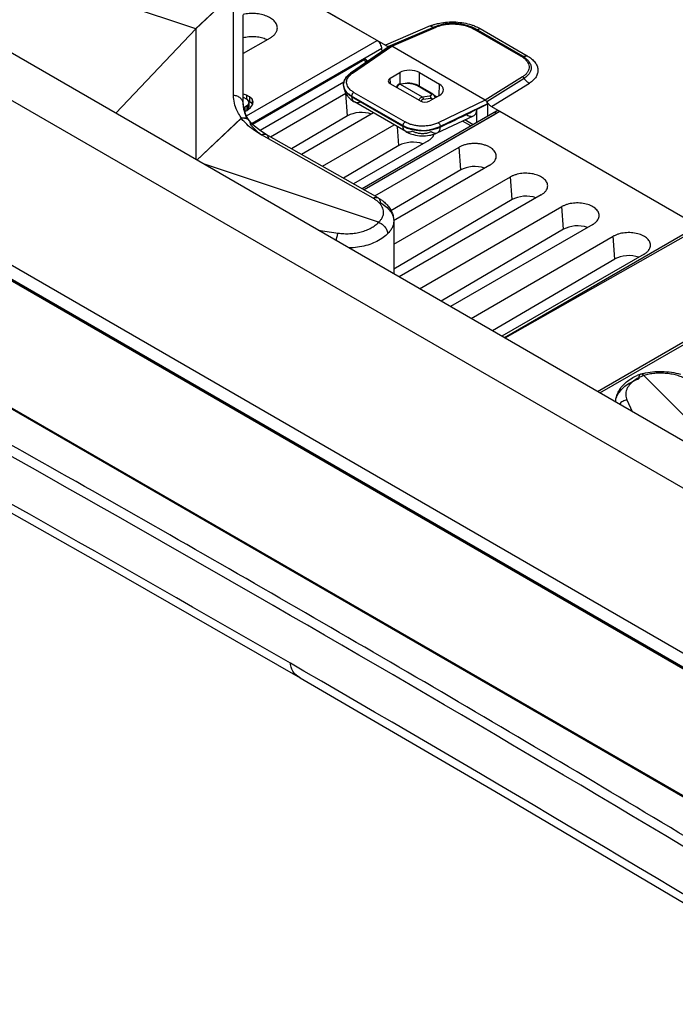
# Model space of a CAD drawing. Units: inches. Extents: x 0 to 34, y 0 to 22.
# Drawn here: x 28.5 to 30.4, y 17.4 to 20.2 of the extents above; entities that cross this region are included whole.
import ezdxf

# ---------------------------------------------------------------- set-up
doc = ezdxf.new("R2010")
doc.units = ezdxf.units.IN
doc.header["$LTSCALE"] = 1.87
doc.header["$MEASUREMENT"] = 0
doc.layers.get('0').update_dxf_attribs({"linetype": 'CONTINUOUS'})

msp = doc.modelspace()

# ---------------------------------------------------------------- linework, layer by layer
at = {"linetype": 'Continuous'}
for p, q in [((32.0146, 18.1102), (27.2487, 20.8617)), ((27.1377, 20.7895), (31.8612, 18.0624)), ((28.5468, 20.7583), (29.5673, 20.1691)), ((31.6547, 17.7048), (26.9312, 20.4318)), ((29.5432, 20.1828), (29.2661, 20.3428)), ((29.0194, 20.2165), (29.1178, 20.3092)), ((29.1185, 20.3098), (29.0195, 20.2163)), ((29.0195, 20.2164), (28.8082, 20.2869)), ((29.1288, 20.0241), (29.1288, 20.2811)), ((29.1567, 19.9983), (29.1567, 20.2567)), ((27.2133, 20.2249), (31.3712, 17.8243)), ((27.214, 20.2294), (31.3719, 17.8288)), ((27.215, 20.2271), (31.373, 17.8265)), ((28.7888, 19.9726), (29.0195, 20.2164)), ((29.0195, 20.2163), (29.0195, 19.8394)), ((29.6971, 20.2248), (29.5673, 20.1691)), ((29.7103, 20.2225), (29.5813, 20.1671)), ((29.5858, 20.1666), (29.7142, 20.2217)), ((29.71, 20.2223), (29.7136, 20.2235)), ((29.7103, 20.2225), (29.71, 20.2223)), ((29.7344, 20.2296), (29.7103, 20.2225)), ((29.7631, 20.2321), (29.7344, 20.2296)), ((29.7545, 20.2313), (29.7742, 20.2309)), ((29.792, 20.229), (29.7631, 20.2321)), ((29.8179, 20.221), (29.792, 20.229)), ((29.8274, 20.2161), (29.8179, 20.221)), ((29.9589, 20.1375), (29.8232, 20.2159)), ((29.8242, 20.2178), (29.827, 20.2164)), ((29.9631, 20.1378), (29.827, 20.2164)), ((29.8413, 20.217), (29.977, 20.1387)), ((29.2342, 20.1897), (29.1567, 20.145)), ((29.1663, 19.9652), (29.5432, 20.1828)), ((29.2206, 20.1878), (29.2264, 20.1852)), ((29.5573, 20.1592), (29.1823, 19.9427)), ((29.5811, 20.167), (29.467, 20.0885)), ((29.4681, 20.0868), (29.5794, 20.1634)), ((29.4721, 20.0884), (29.5858, 20.1666)), ((29.5577, 20.1509), (29.5573, 20.1592)), ((29.5797, 20.165), (29.5794, 20.1632)), ((29.5815, 20.1672), (29.5811, 20.167)), ((29.5812, 20.1671), (29.5815, 20.1672)), ((29.5816, 20.1673), (29.5815, 20.1672)), ((29.8558, 20.0108), (29.5858, 20.1666)), ((29.1833, 19.9415), (29.5079, 20.1289)), ((29.5124, 20.1261), (29.5079, 20.1289)), ((29.5816, 20.0744), (29.609, 20.0903)), ((29.5821, 20.0581), (29.5816, 20.0744)), ((29.609, 20.0903), (29.609, 20.0572)), ((29.6656, 20.0506), (29.6656, 20.0903)), ((29.6656, 20.0903), (29.7234, 20.0569)), ((29.9636, 20.0777), (29.8558, 20.0108)), ((29.8601, 20.0064), (29.9681, 20.0736)), ((29.4478, 20.0624), (29.2058, 19.9227)), ((29.4465, 20.0525), (29.4466, 20.0571)), ((29.4465, 20.0529), (29.4465, 20.0525)), ((29.4465, 20.0524), (29.4467, 20.0512)), ((29.4466, 20.0571), (29.4466, 20.0568)), ((29.4467, 20.0512), (29.4468, 20.0501)), ((29.6677, 20.0084), (29.5816, 20.0581)), ((29.6083, 20.0572), (29.6306, 20.0598)), ((29.6083, 20.0572), (29.6102, 20.0568)), ((29.6325, 20.0594), (29.6102, 20.0568)), ((29.6102, 20.0568), (29.6739, 20.02)), ((29.6325, 20.0594), (29.6306, 20.0598)), ((29.6376, 20.0598), (29.6306, 20.0598)), ((29.6448, 20.0586), (29.6376, 20.0598)), ((29.6514, 20.057), (29.6448, 20.0586)), ((29.6562, 20.0555), (29.6514, 20.057)), ((29.6977, 20.0302), (29.6553, 20.0547)), ((29.6562, 20.0555), (29.66, 20.0538)), ((29.7024, 20.0293), (29.66, 20.0538)), ((29.7224, 20.0243), (29.7234, 20.0569)), ((29.8743, 19.9919), (29.9832, 20.0596)), ((29.1567, 20.0195), (29.1675, 20.0133)), ((29.1659, 20.0251), (29.1575, 20.0283)), ((29.1659, 20.0251), (29.1659, 20.0142)), ((29.1751, 20.0198), (29.1659, 20.0251)), ((29.1675, 20.0133), (29.1712, 20.009)), ((29.1751, 20.0198), (29.1751, 20.0075)), ((29.1824, 20.0134), (29.1751, 20.0198)), ((29.1824, 20.0134), (29.1824, 20.0011)), ((29.186, 20.0048), (29.1824, 20.0134)), ((29.2354, 19.9047), (29.4534, 20.0305)), ((29.4582, 19.9651), (29.4534, 20.0305)), ((29.4699, 20.0213), (29.4699, 20.0225)), ((29.6182, 19.9369), (29.4699, 20.0225)), ((29.4699, 20.0213), (29.6182, 19.9357)), ((29.4763, 20.0331), (29.6245, 19.9475)), ((29.6739, 20.02), (29.6961, 20.0227)), ((29.6761, 20.0134), (29.6983, 20.0161)), ((29.7234, 20.0242), (29.696, 20.0084)), ((29.6977, 20.0302), (29.7024, 20.0293)), ((29.704, 20.0132), (29.7025, 20.0148)), ((29.7027, 20.0148), (29.7041, 20.0133)), ((29.7157, 20.0198), (29.7088, 20.0238)), ((29.7095, 20.0217), (29.7143, 20.019)), ((29.1567, 19.9997), (29.1567, 19.9996)), ((29.1615, 19.9907), (29.1579, 19.9896)), ((29.1672, 19.9939), (29.1615, 19.9907)), ((29.1615, 19.9907), (29.1615, 19.9784)), ((29.1669, 19.9811), (29.1783, 19.9897)), ((29.171, 19.9983), (29.1672, 19.9939)), ((29.1672, 19.9939), (29.1672, 19.9817)), ((29.1672, 19.9817), (29.171, 19.986)), ((29.1729, 20.0037), (29.171, 19.9983)), ((29.171, 19.9983), (29.171, 19.986)), ((29.171, 19.986), (29.1729, 19.9914)), ((29.1712, 20.009), (29.1729, 20.0037)), ((29.1715, 20.0096), (29.1751, 20.0075)), ((29.1729, 20.0037), (29.1729, 19.9914)), ((29.1751, 20.0075), (29.1824, 20.0011)), ((29.1783, 19.9897), (29.184, 19.9973)), ((29.1824, 20.0011), (29.184, 19.9973)), ((29.184, 19.9973), (29.186, 20.0048)), ((29.6264, 19.9197), (29.4781, 20.0054)), ((29.8558, 20.0108), (29.7203, 19.9451)), ((29.8622, 20.0001), (29.7261, 19.9342)), ((29.8622, 19.9989), (29.8315, 19.984)), ((29.8315, 19.946), (29.8315, 19.984)), ((29.8622, 20.0001), (29.8622, 19.9989)), ((29.8622, 19.9989), (29.8622, 19.9638)), ((29.8743, 19.9919), (31.335, 19.1486)), ((29.0231, 19.8373), (29.1518, 19.9586)), ((29.151, 19.9581), (29.0231, 19.8373)), ((29.1592, 19.959), (29.1562, 19.9589)), ((29.1605, 19.9773), (29.1669, 19.9811)), ((29.1743, 19.9514), (29.1666, 19.9636)), ((29.4582, 19.9651), (29.2966, 19.87)), ((29.5331, 19.9736), (29.3253, 19.8537)), ((29.8883, 19.9788), (29.5, 19.7547)), ((29.5052, 19.7517), (29.8841, 19.9705)), ((29.8983, 19.9778), (29.5059, 19.7513)), ((29.7172, 19.9162), (29.8221, 19.9651)), ((30.4703, 19.6476), (29.8983, 19.9778)), ((29.185, 19.9396), (29.1739, 19.9519)), ((29.2071, 19.9217), (29.185, 19.9396)), ((29.3853, 19.8197), (29.5925, 19.9393)), ((29.6067, 19.8793), (29.6028, 19.9334)), ((29.6182, 19.9357), (29.6182, 19.9369)), ((29.7261, 19.9329), (29.7261, 19.9342)), ((29.8146, 19.9363), (29.7904, 19.9503)), ((29.8205, 19.9397), (29.7968, 19.9533)), ((29.2235, 19.9114), (29.2071, 19.9217)), ((29.5319, 19.7274), (29.2093, 19.9103)), ((29.5462, 19.7285), (29.2235, 19.9114)), ((29.6067, 19.8793), (29.4464, 19.785)), ((29.691, 19.8934), (29.4752, 19.7687)), ((29.5365, 19.7339), (29.7801, 19.8746)), ((29.7849, 19.8091), (29.7801, 19.8746)), ((31.3712, 17.457), (27.2133, 19.8575)), ((31.3719, 17.4533), (27.214, 19.8538)), ((29.5478, 19.6578), (29.0418, 19.8265)), ((29.8692, 19.8231), (29.5911, 19.6626)), ((29.7849, 19.8091), (29.5835, 19.6906)), ((29.5916, 19.5943), (29.9286, 19.7889)), ((29.9334, 19.7234), (29.9286, 19.7889)), ((30.0177, 19.7374), (29.6069, 19.5002)), ((29.9334, 19.7234), (29.5916, 19.5223)), ((29.6663, 19.4659), (30.0771, 19.7031)), ((30.0819, 19.6376), (30.0771, 19.7031)), ((29.5916, 19.6616), (29.5916, 19.5091)), ((30.1662, 19.6517), (29.7554, 19.4145)), ((30.4703, 19.6476), (29.911, 19.3247)), ((29.3731, 19.6352), (29.4308, 19.6267)), ((30.0819, 19.6376), (29.7287, 19.4299)), ((29.8148, 19.3802), (30.2256, 19.6174)), ((30.4703, 19.64), (29.9126, 19.3237)), ((30.2304, 19.5519), (30.2256, 19.6174)), ((30.3147, 19.566), (29.9039, 19.3288)), ((30.2304, 19.5519), (29.8772, 19.3442)), ((30.1797, 19.1696), (30.739, 19.4925)), ((30.1867, 19.1655), (30.5976, 19.4027)), ((30.3047, 19.2194), (30.3044, 19.2194)), ((30.3141, 19.2154), (30.6062, 18.9233)), ((30.2652, 19.1451), (30.2806, 19.1113)), ((28.7522, 18.6686), (29.3208, 18.3429)), ((29.332, 18.3623), (29.2929, 18.3849))]:
    msp.add_line(p, q, dxfattribs=at)
for points in [[(29.1666, 19.9636), (29.1585, 19.9845), (29.1567, 19.9996)], [(27.6846, 19.2686), (28.1996, 18.9807), (28.7522, 18.6686)], [(29.3208, 18.3429), (29.8832, 18.0157), (30.4326, 17.6916)]]:
    msp.add_lwpolyline(points, dxfattribs=at)
for centre, radius, start, end in [((29.7469, 20.137), 0.0929, 112.4327, 113.2236), ((29.7594, 20.0943), 0.1376, 96.8441, 101.0229), ((29.7611, 20.0808), 0.1512, 90.5383, 96.8691), ((29.7613, 20.0727), 0.1592, 85.9255, 90.5876), ((29.7616, 20.0758), 0.1561, 80.5961, 85.9429), ((29.7633, 20.0864), 0.1455, 75.7503, 80.5678), ((29.5747, 20.1521), 0.0676, 201.2815, 207.141), ((29.9261, 20.0796), 0.0666, 52.0319, 60.4135), ((29.4801, 20.053), 0.034, 151.1329, 152.9458), ((29.5028, 20.0362), 0.0633, 124.4412, 128.7908), ((29.5028, 20.0437), 0.0542, 124.4471, 128.5905), ((29.4996, 20.0562), 0.0532, 183.5733, 186.5493), ((29.4763, 20.0545), 0.0298, 168.1848, 175.0514), ((29.4754, 20.055), 0.0289, 189.1835, 193.8255), ((29.4708, 20.0549), 0.0244, 190.7318, 194.9397), ((29.5002, 20.0563), 0.0538, 186.5643, 202.6701), ((29.4766, 20.0544), 0.0301, 163.8125, 168.1748), ((29.6158, 20.0427), 0.0153, 159.2011, 164.4269), ((29.6563, 20.0454), 0.00933, 91.498, 96.7569), ((29.5071, 20.0602), 0.0618, 218.2883, 221.6878), ((29.5084, 20.0613), 0.0635, 221.705, 226.6619), ((29.6956, 20.015), 0.0154, 60.079, 64.1414), ((29.6924, 20.0119), 0.0201, 37.1929, 59.9406), ((29.6924, 20.012), 0.02, 13.8068, 37.1323), ((28.1842, 23.3085), 3.7102, 296.0999, 296.3574), ((29.1581, 19.9351), 0.0239, 81.5315, 87.1395), ((29.1575, 19.9326), 0.0264, 81.0981, 86.1196), ((29.2675, 20.0079), 0.1122, 205.3264, 207.5095), ((29.1603, 19.9411), 0.0174, 46.8847, 55.9581), ((29.1603, 19.9411), 0.0174, 46.9164, 55.2214), ((29.2859, 20.0676), 0.1738, 225.8724, 226.7831), ((29.1606, 19.9415), 0.0169, 38.1073, 46.8798), ((29.1606, 19.9415), 0.0169, 35.9985, 46.8902), ((29.1607, 19.9416), 0.0167, 27.4815, 38.0721), ((29.6671, 20.0895), 0.167, 273.4773, 279.5181), ((29.6791, 19.9996), 0.0917, 288.4297, 289.2441), ((29.6806, 19.9955), 0.0874, 289.2215, 294.8136), ((29.8466, 19.8337), 0.0467, 50.2891, 54.6616), ((-11.254, -51.7329), 81.1169, 58.636772, 61.220849), ((-13.5482, -55.8148), 85.6793, 59.998894, 61.159532), ((30.3585, 19.0693), 0.1595, 109.8143, 113.7828), ((30.3537, 19.059), 0.1678, 104.1775, 106.982), ((30.3587, 19.0906), 0.1326, 109.6972, 112.6662), ((-15.1822, -58.63), 88.9344, 58.748899, 59.965075)]:
    msp.add_arc(centre, radius, start, end, dxfattribs=at)
for centre, major_axis, ratio, start_param, end_param in [((29.6373, 20.0739), (0.04, 0), 0.577518, 0.785555, 2.356046), ((29.5958, 20.0663), (0.02, 0), 0.577166, 2.356351, 3.926843), ((29.6951, 20.0406), (0.04, 0), 0.577166, 5.497944, 7.068435), ((29.6818, 20.0166), (0.02, 0), 0.577518, -2.356038, -0.785546), ((29.498, 19.9421), (0.0563, 0.0004), 0.582358, 1.022905, 2.352522), ((29.6465, 19.8564), (0.0563, 0.0004), 0.582358, 1.022905, 2.352522), ((29.8247, 19.7861), (0.0563, 0.0004), 0.582358, 1.022905, 2.352522), ((29.9732, 19.7004), (0.0563, 0.0004), 0.582358, 1.022905, 2.352522), ((30.1217, 19.6147), (0.0563, 0.0004), 0.582358, 1.022905, 2.352522), ((30.2702, 19.529), (0.0563, 0.0004), 0.582358, 1.022905, 2.352522)]:
    msp.add_ellipse(centre, major_axis=major_axis, ratio=ratio, start_param=start_param, end_param=end_param, dxfattribs=at)
for points, knots in [([(29.2552, 20.2166), (29.2554, 20.2183), (29.2554, 20.2218), (29.2542, 20.2271), (29.2519, 20.2322), (29.2484, 20.2371), (29.244, 20.2417), (29.2386, 20.2459), (29.2324, 20.2497), (29.2228, 20.2542), (29.2093, 20.2584), (29.1919, 20.2608), (29.174, 20.2608), (29.1622, 20.259), (29.1564, 20.2577)], [0, 0, 0, 0, 0.043466, 0.087626, 0.133734, 0.1828, 0.235462, 0.292074, 0.352674, 0.417051, 0.555404, 0.702676, 0.852958, 1, 1, 1, 1]), ([(29.2342, 20.1897), (29.2372, 20.1914), (29.2425, 20.1951), (29.249, 20.2016), (29.2535, 20.2088), (29.2549, 20.214), (29.2552, 20.2166)], [0, 0, 0, 0, 0.287069, 0.547189, 0.782095, 1, 1, 1, 1]), ([(29.6971, 20.2248), (29.6979, 20.2251), (29.7014, 20.2266), (29.7049, 20.2278), (29.7076, 20.2287)], [0, 0, 0, 0, 0.244744, 1, 1, 1, 1]), ([(29.6971, 20.2248), (29.6982, 20.224), (29.7003, 20.2228), (29.7037, 20.2217), (29.707, 20.2214), (29.7091, 20.2219), (29.71, 20.2223)], [0, 0, 0, 0, 0.288898, 0.547663, 0.781161, 1, 1, 1, 1]), ([(29.7076, 20.2287), (29.709, 20.2291), (29.7144, 20.2308), (29.7199, 20.2321), (29.7242, 20.233)], [0, 0, 0, 0, 0.244142, 1, 1, 1, 1]), ([(29.7142, 20.2217), (29.7139, 20.2219), (29.7132, 20.2223), (29.7122, 20.2227), (29.7112, 20.2227), (29.7106, 20.2226), (29.7103, 20.2225)], [0, 0, 0, 0, 0.288893, 0.547653, 0.781156, 1, 1, 1, 1]), ([(29.7114, 20.2229), (29.7148, 20.2243), (29.722, 20.2268), (29.7293, 20.2286), (29.7331, 20.2293)], [0, 0, 0, 0, 0.485607, 1, 1, 1, 1]), ([(29.7142, 20.2217), (29.715, 20.2221), (29.7183, 20.2235), (29.7218, 20.2246), (29.7244, 20.2254)], [0, 0, 0, 0, 0.242655, 1, 1, 1, 1]), ([(29.7242, 20.233), (29.7316, 20.2345), (29.7471, 20.2365), (29.7705, 20.2367), (29.7937, 20.234), (29.8087, 20.2303), (29.8159, 20.228)], [0, 0, 0, 0, 0.246699, 0.501454, 0.755464, 1, 1, 1, 1]), ([(29.7244, 20.2254), (29.7315, 20.2275), (29.7426, 20.2297), (29.7579, 20.2307), (29.7696, 20.2305), (29.7814, 20.2294), (29.7963, 20.2268), (29.8071, 20.2235), (29.8138, 20.2206)], [0, 0, 0, 0, 0.243639, 0.371858, 0.501798, 0.631516, 0.75906, 1, 1, 1, 1]), ([(29.7991, 20.2273), (29.8003, 20.227), (29.805, 20.2258), (29.8096, 20.2242), (29.8131, 20.2229)], [0, 0, 0, 0, 0.255212, 1, 1, 1, 1]), ([(29.8131, 20.2229), (29.8143, 20.2224), (29.819, 20.2205), (29.8237, 20.2183), (29.827, 20.2164)], [0, 0, 0, 0, 0.258848, 1, 1, 1, 1]), ([(29.8138, 20.2206), (29.8146, 20.2202), (29.8178, 20.2188), (29.821, 20.2172), (29.8232, 20.2159)], [0, 0, 0, 0, 0.257366, 1, 1, 1, 1]), ([(29.8159, 20.228), (29.8172, 20.2276), (29.8222, 20.2259), (29.827, 20.224), (29.8306, 20.2224)], [0, 0, 0, 0, 0.255682, 1, 1, 1, 1]), ([(29.8274, 20.2161), (29.8271, 20.2163), (29.8265, 20.2165), (29.8254, 20.2166), (29.8243, 20.2164), (29.8236, 20.2161), (29.8232, 20.2159)], [0, 0, 0, 0, 0.220636, 0.455143, 0.713405, 1, 1, 1, 1]), ([(29.8274, 20.2161), (29.8283, 20.2156), (29.8304, 20.2148), (29.8339, 20.2146), (29.8376, 20.2154), (29.84, 20.2164), (29.8413, 20.217)], [0, 0, 0, 0, 0.220641, 0.455148, 0.713403, 1, 1, 1, 1]), ([(29.8306, 20.2224), (29.8315, 20.222), (29.8351, 20.2203), (29.8387, 20.2185), (29.8413, 20.217)], [0, 0, 0, 0, 0.255934, 1, 1, 1, 1]), ([(29.1567, 20.191), (29.1619, 20.1924), (29.1728, 20.1943), (29.1893, 20.1947), (29.2055, 20.1927), (29.2158, 20.1898), (29.2206, 20.1878)], [0, 0, 0, 0, 0.250649, 0.508125, 0.761422, 1, 1, 1, 1]), ([(29.5573, 20.1592), (29.5573, 20.1603), (29.557, 20.1626), (29.5558, 20.1672), (29.5532, 20.1729), (29.5495, 20.1778), (29.546, 20.181), (29.5441, 20.1823), (29.5432, 20.1828)], [0, 0, 0, 0, 0.116053, 0.240685, 0.503189, 0.763959, 0.88655, 1, 1, 1, 1]), ([(29.5673, 20.1691), (29.5685, 20.1684), (29.5709, 20.1673), (29.5746, 20.1663), (29.5781, 20.1662), (29.5803, 20.1667), (29.5813, 20.1671)], [0, 0, 0, 0, 0.287034, 0.546679, 0.781864, 1, 1, 1, 1]), ([(29.5811, 20.167), (29.5807, 20.1667), (29.5802, 20.1661), (29.5798, 20.1654), (29.5797, 20.165)], [0, 0, 0, 0, 0.477337, 1, 1, 1, 1]), ([(29.5858, 20.1666), (29.5854, 20.1669), (29.5847, 20.1672), (29.5833, 20.1677), (29.5822, 20.1675), (29.5816, 20.1673)], [0, 0, 0, 0, 0.280356, 0.533009, 1, 1, 1, 1]), ([(29.5106, 20.1186), (29.5098, 20.1202), (29.5086, 20.1236), (29.508, 20.1272), (29.5079, 20.1289)], [0, 0, 0, 0, 0.521593, 1, 1, 1, 1]), ([(29.5168, 20.1228), (29.5165, 20.1231), (29.5151, 20.1243), (29.5136, 20.1254), (29.5124, 20.1261)], [0, 0, 0, 0, 0.252409, 1, 1, 1, 1]), ([(29.9589, 20.1375), (29.9593, 20.1377), (29.96, 20.138), (29.9611, 20.1383), (29.9622, 20.1382), (29.9628, 20.138), (29.9631, 20.1378)], [0, 0, 0, 0, 0.286587, 0.544838, 0.779355, 1, 1, 1, 1]), ([(29.977, 20.1387), (29.9757, 20.1381), (29.9733, 20.137), (29.9696, 20.1363), (29.9661, 20.1365), (29.964, 20.1373), (29.9631, 20.1378)], [0, 0, 0, 0, 0.286597, 0.544852, 0.779359, 1, 1, 1, 1]), ([(29.9631, 20.1378), (29.9667, 20.1357), (29.9732, 20.1313), (29.9812, 20.1234), (29.9858, 20.116), (29.9878, 20.11), (29.9885, 20.1056), (29.9885, 20.1011), (29.9874, 20.0952), (29.984, 20.0878), (29.9772, 20.08), (29.9713, 20.0756), (29.9681, 20.0736)], [0, 0, 0, 0, 0.151073, 0.286346, 0.40678, 0.462828, 0.517075, 0.570517, 0.624215, 0.736276, 0.860541, 1, 1, 1, 1]), ([(29.967, 20.1321), (29.9695, 20.1302), (29.974, 20.1261), (29.9792, 20.1191), (29.9822, 20.1117), (29.9829, 20.104), (29.9812, 20.0966), (29.9772, 20.0895), (29.9712, 20.0831), (29.9663, 20.0794), (29.9636, 20.0777)], [0, 0, 0, 0, 0.142483, 0.270599, 0.387189, 0.49747, 0.608232, 0.726091, 0.855857, 1, 1, 1, 1]), ([(29.977, 20.1387), (29.9814, 20.1361), (29.9894, 20.1306), (29.9992, 20.1209), (30.0048, 20.1119), (30.0073, 20.1045), (30.0082, 20.099), (30.0082, 20.0935), (30.0069, 20.0862), (30.0027, 20.0771), (29.9943, 20.0675), (29.9871, 20.0621), (29.9832, 20.0596)], [0, 0, 0, 0, 0.151047, 0.286458, 0.406873, 0.4629, 0.517147, 0.570625, 0.624407, 0.736676, 0.860964, 1, 1, 1, 1]), ([(29.4482, 20.0651), (29.4489, 20.0673), (29.4508, 20.0717), (29.4535, 20.0756), (29.455, 20.0775)], [0, 0, 0, 0, 0.492298, 1, 1, 1, 1]), ([(29.4504, 20.0694), (29.4507, 20.0699), (29.452, 20.0722), (29.4536, 20.0743), (29.4549, 20.0758)], [0, 0, 0, 0, 0.24431, 1, 1, 1, 1]), ([(29.4549, 20.0758), (29.4556, 20.0766), (29.4587, 20.08), (29.4623, 20.0828), (29.4652, 20.0848)], [0, 0, 0, 0, 0.238872, 1, 1, 1, 1]), ([(29.455, 20.0775), (29.4556, 20.0782), (29.458, 20.0811), (29.4609, 20.0838), (29.4631, 20.0856)], [0, 0, 0, 0, 0.244285, 1, 1, 1, 1]), ([(29.4559, 20.0664), (29.4562, 20.0682), (29.4573, 20.0718), (29.4601, 20.0769), (29.464, 20.0818), (29.4672, 20.0847), (29.469, 20.0861)], [0, 0, 0, 0, 0.22706, 0.46653, 0.723408, 1, 1, 1, 1]), ([(29.4652, 20.0848), (29.4653, 20.0855), (29.4655, 20.0866), (29.4662, 20.0878), (29.4667, 20.0883), (29.467, 20.0885)], [0, 0, 0, 0, 0.531154, 0.770905, 1, 1, 1, 1]), ([(29.467, 20.0885), (29.4673, 20.0887), (29.4681, 20.089), (29.4694, 20.0892), (29.4707, 20.089), (29.4716, 20.0886), (29.4721, 20.0884)], [0, 0, 0, 0, 0.221247, 0.456827, 0.716041, 1, 1, 1, 1]), ([(29.9681, 20.0736), (29.9678, 20.074), (29.9666, 20.0757), (29.9649, 20.0771), (29.9636, 20.0777)], [0, 0, 0, 0, 0.264088, 1, 1, 1, 1]), ([(29.9681, 20.0736), (29.97, 20.0706), (29.9745, 20.0652), (29.9802, 20.0611), (29.9832, 20.0596)], [0, 0, 0, 0, 0.520257, 1, 1, 1, 1]), ([(29.4466, 20.0524), (29.4464, 20.0546), (29.4466, 20.0589), (29.4475, 20.0631), (29.4482, 20.0651)], [0, 0, 0, 0, 0.50002, 1, 1, 1, 1]), ([(29.4584, 20.031), (29.4556, 20.0336), (29.4511, 20.0391), (29.448, 20.0455), (29.4472, 20.0486)], [0, 0, 0, 0, 0.53886, 1, 1, 1, 1]), ([(29.4473, 20.048), (29.4481, 20.0447), (29.451, 20.038), (29.4557, 20.0325), (29.4584, 20.0299)], [0, 0, 0, 0, 0.475345, 1, 1, 1, 1]), ([(29.4477, 20.0628), (29.4478, 20.0633), (29.4484, 20.0652), (29.4492, 20.0671), (29.4499, 20.0684)], [0, 0, 0, 0, 0.247257, 1, 1, 1, 1]), ([(29.4638, 20.0429), (29.4622, 20.0446), (29.4594, 20.0482), (29.4566, 20.0541), (29.4553, 20.0603), (29.4555, 20.0644), (29.4559, 20.0664)], [0, 0, 0, 0, 0.271944, 0.523967, 0.763491, 1, 1, 1, 1]), ([(29.4763, 20.0331), (29.4751, 20.0338), (29.4706, 20.0366), (29.4664, 20.04), (29.4638, 20.0429)], [0, 0, 0, 0, 0.265304, 1, 1, 1, 1]), ([(29.6004, 20.051), (29.6003, 20.0508), (29.5998, 20.0497), (29.5995, 20.0486), (29.5993, 20.0477)], [0, 0, 0, 0, 0.252659, 1, 1, 1, 1]), ([(29.6083, 20.0572), (29.6075, 20.0571), (29.6058, 20.0566), (29.6037, 20.0552), (29.6018, 20.0533), (29.6008, 20.0518), (29.6004, 20.051)], [0, 0, 0, 0, 0.240629, 0.487598, 0.741441, 1, 1, 1, 1]), ([(29.6014, 20.0508), (29.6011, 20.0503), (29.6007, 20.0493), (29.6005, 20.0482), (29.6005, 20.0477)], [0, 0, 0, 0, 0.527269, 1, 1, 1, 1]), ([(29.6102, 20.0568), (29.6093, 20.0567), (29.6075, 20.056), (29.6051, 20.054), (29.6029, 20.0513), (29.6019, 20.0492), (29.6014, 20.0481)], [0, 0, 0, 0, 0.20424, 0.449345, 0.721538, 1, 1, 1, 1]), ([(29.6054, 20.0543), (29.605, 20.0542), (29.6042, 20.0539), (29.6031, 20.0532), (29.6021, 20.0521), (29.6016, 20.0513), (29.6014, 20.0508)], [0, 0, 0, 0, 0.204443, 0.446669, 0.716541, 1, 1, 1, 1]), ([(29.6065, 20.0562), (29.6067, 20.0565), (29.6073, 20.0569), (29.608, 20.0572), (29.6083, 20.0572)], [0, 0, 0, 0, 0.512835, 1, 1, 1, 1]), ([(29.6325, 20.0594), (29.6334, 20.0595), (29.6354, 20.0595), (29.6375, 20.0593), (29.6386, 20.0592)], [0, 0, 0, 0, 0.459227, 1, 1, 1, 1]), ([(29.6386, 20.0592), (29.6392, 20.0591), (29.6419, 20.0587), (29.6446, 20.0581), (29.6466, 20.0575)], [0, 0, 0, 0, 0.237511, 1, 1, 1, 1]), ([(29.6466, 20.0575), (29.6473, 20.0573), (29.6503, 20.0565), (29.6531, 20.0555), (29.6553, 20.0547)], [0, 0, 0, 0, 0.256776, 1, 1, 1, 1]), ([(29.6562, 20.0555), (29.6562, 20.0555), (29.6561, 20.0555), (29.6558, 20.0555), (29.6555, 20.0554), (29.6551, 20.0552), (29.6547, 20.055), (29.6539, 20.0546), (29.6532, 20.0542), (29.6528, 20.054)], [0, 0, 0, 0, 0.032259, 0.091325, 0.17777, 0.291161, 0.430844, 0.596081, 1, 1, 1, 1]), ([(29.6553, 20.0547), (29.6554, 20.0548), (29.6557, 20.055), (29.6559, 20.0552), (29.6561, 20.0553), (29.6562, 20.0554), (29.6562, 20.0554), (29.6562, 20.0555), (29.6562, 20.0555), (29.6562, 20.0555)], [0, 0, 0, 0, 0.447551, 0.618853, 0.75562, 0.858429, 0.928491, 0.969691, 1, 1, 1, 1]), ([(29.66, 20.0538), (29.6594, 20.0542), (29.6582, 20.0547), (29.6568, 20.0548), (29.6561, 20.0548)], [0, 0, 0, 0, 0.487498, 1, 1, 1, 1]), ([(29.1391, 19.98), (29.1358, 19.987), (29.1306, 20.0015), (29.1288, 20.0167), (29.1288, 20.0241)], [0, 0, 0, 0, 0.511565, 1, 1, 1, 1]), ([(29.1567, 19.9997), (29.1567, 20.0012), (29.1564, 20.0043), (29.1548, 20.0087), (29.1522, 20.0129), (29.1487, 20.0165), (29.1445, 20.0196), (29.138, 20.0227), (29.1325, 20.0239), (29.1288, 20.0241)], [0, 0, 0, 0, 0.112734, 0.227749, 0.346081, 0.468734, 0.596147, 0.728072, 1, 1, 1, 1]), ([(29.4506, 20.0355), (29.4511, 20.0343), (29.4533, 20.0295), (29.4562, 20.025), (29.4586, 20.0219)], [0, 0, 0, 0, 0.250361, 1, 1, 1, 1]), ([(29.4699, 20.0225), (29.4688, 20.0231), (29.4648, 20.0256), (29.4609, 20.0286), (29.4584, 20.031)], [0, 0, 0, 0, 0.261493, 1, 1, 1, 1]), ([(29.4584, 20.0299), (29.4593, 20.0291), (29.4628, 20.0259), (29.4668, 20.0232), (29.4699, 20.0213)], [0, 0, 0, 0, 0.238587, 1, 1, 1, 1]), ([(29.4648, 20.0151), (29.4658, 20.0142), (29.4699, 20.0105), (29.4745, 20.0074), (29.4781, 20.0053)], [0, 0, 0, 0, 0.248649, 1, 1, 1, 1]), ([(29.4763, 20.0331), (29.4754, 20.0326), (29.4738, 20.0313), (29.4718, 20.0287), (29.4704, 20.0257), (29.47, 20.0235), (29.4699, 20.0225)], [0, 0, 0, 0, 0.235527, 0.496788, 0.759799, 1, 1, 1, 1]), ([(29.4699, 20.0213), (29.47, 20.0195), (29.4705, 20.0162), (29.4721, 20.0116), (29.4746, 20.0079), (29.4769, 20.006), (29.4781, 20.0054)], [0, 0, 0, 0, 0.285435, 0.543996, 0.778785, 1, 1, 1, 1]), ([(29.6646, 20.0101), (29.6648, 20.0105), (29.6654, 20.0124), (29.6664, 20.0142), (29.6673, 20.0154)], [0, 0, 0, 0, 0.244741, 1, 1, 1, 1]), ([(29.6673, 20.0154), (29.6675, 20.0157), (29.6684, 20.0169), (29.6696, 20.018), (29.6705, 20.0186)], [0, 0, 0, 0, 0.262166, 1, 1, 1, 1]), ([(29.6705, 20.0186), (29.671, 20.019), (29.6721, 20.0196), (29.6733, 20.02), (29.6739, 20.02)], [0, 0, 0, 0, 0.534642, 1, 1, 1, 1]), ([(29.6736, 20.0121), (29.674, 20.0125), (29.6748, 20.013), (29.6757, 20.0134), (29.6761, 20.0134)], [0, 0, 0, 0, 0.545944, 1, 1, 1, 1]), ([(29.6739, 20.02), (29.6749, 20.0194), (29.676, 20.0178), (29.6764, 20.0154), (29.6763, 20.0141), (29.6761, 20.0134)], [0, 0, 0, 0, 0.475028, 0.74039, 1, 1, 1, 1]), ([(29.6995, 20.024), (29.6991, 20.0236), (29.698, 20.023), (29.6968, 20.0227), (29.6961, 20.0227)], [0, 0, 0, 0, 0.421945, 1, 1, 1, 1]), ([(29.6977, 20.021), (29.6976, 20.0212), (29.6972, 20.0218), (29.6966, 20.0224), (29.6961, 20.0227)], [0, 0, 0, 0, 0.264486, 1, 1, 1, 1]), ([(29.6977, 20.0302), (29.6982, 20.0297), (29.6991, 20.0286), (29.7001, 20.0269), (29.7003, 20.0255), (29.7, 20.0245), (29.6997, 20.0241), (29.6995, 20.024)], [0, 0, 0, 0, 0.317709, 0.581694, 0.796469, 0.896021, 1, 1, 1, 1]), ([(29.7023, 20.0289), (29.7019, 20.0291), (29.7004, 20.0297), (29.6989, 20.0301), (29.6977, 20.0302)], [0, 0, 0, 0, 0.258689, 1, 1, 1, 1]), ([(29.6983, 20.0161), (29.6986, 20.0169), (29.6987, 20.0186), (29.6981, 20.0203), (29.6977, 20.021)], [0, 0, 0, 0, 0.500796, 1, 1, 1, 1]), ([(29.7025, 20.0148), (29.702, 20.0152), (29.7006, 20.016), (29.6991, 20.0161), (29.6983, 20.0161)], [0, 0, 0, 0, 0.487617, 1, 1, 1, 1]), ([(29.6983, 20.0161), (29.6991, 20.0161), (29.7007, 20.0159), (29.7021, 20.0152), (29.7027, 20.0148)], [0, 0, 0, 0, 0.512878, 1, 1, 1, 1]), ([(29.7067, 20.0257), (29.7065, 20.0259), (29.7054, 20.027), (29.7042, 20.0278), (29.7033, 20.0284)], [0, 0, 0, 0, 0.253166, 1, 1, 1, 1]), ([(29.7114, 20.0172), (29.7112, 20.018), (29.7103, 20.0211), (29.7085, 20.0239), (29.7067, 20.0257)], [0, 0, 0, 0, 0.246508, 1, 1, 1, 1]), ([(29.1567, 19.9996), (29.1567, 19.993), (29.1584, 19.9792), (29.1631, 19.9663), (29.1661, 19.9599)], [0, 0, 0, 0, 0.487989, 1, 1, 1, 1]), ([(29.4781, 20.0054), (29.4794, 20.0046), (29.4823, 20.0035), (29.4872, 20.0034), (29.4924, 20.0046), (29.4959, 20.0061), (29.4976, 20.0071)], [0, 0, 0, 0, 0.218125, 0.451744, 0.711394, 1, 1, 1, 1]), ([(29.6712, 20.0069), (29.6712, 20.0073), (29.6714, 20.0083), (29.672, 20.0101), (29.6729, 20.0114), (29.6736, 20.0121)], [0, 0, 0, 0, 0.229581, 0.48456, 1, 1, 1, 1]), ([(29.8222, 19.9652), (29.8236, 19.9659), (29.8264, 19.9678), (29.8294, 19.9722), (29.8311, 19.9778), (29.8315, 19.9818), (29.8315, 19.984)], [0, 0, 0, 0, 0.218081, 0.449929, 0.709196, 1, 1, 1, 1]), ([(29.8558, 20.0108), (29.8562, 20.0105), (29.857, 20.01), (29.8582, 20.009), (29.8592, 20.0078), (29.8598, 20.0068), (29.8601, 20.0064)], [0, 0, 0, 0, 0.231172, 0.478578, 0.735468, 1, 1, 1, 1]), ([(29.8622, 19.9999), (29.8621, 20.001), (29.8617, 20.0033), (29.8607, 20.0054), (29.8601, 20.0064)], [0, 0, 0, 0, 0.477322, 1, 1, 1, 1]), ([(29.8601, 20.0064), (29.862, 20.0033), (29.8662, 19.9979), (29.8715, 19.9935), (29.8743, 19.9919)], [0, 0, 0, 0, 0.525345, 1, 1, 1, 1]), ([(29.1518, 19.9586), (29.1506, 19.9604), (29.1459, 19.9672), (29.1418, 19.9744), (29.1391, 19.98)], [0, 0, 0, 0, 0.257114, 1, 1, 1, 1]), ([(29.1562, 19.9589), (29.1558, 19.9589), (29.154, 19.9588), (29.1523, 19.9585), (29.151, 19.9581)], [0, 0, 0, 0, 0.246247, 1, 1, 1, 1]), ([(29.1649, 19.9429), (29.1636, 19.9441), (29.1588, 19.949), (29.1542, 19.9541), (29.151, 19.9581)], [0, 0, 0, 0, 0.256595, 1, 1, 1, 1]), ([(29.1519, 19.9586), (29.1525, 19.9587), (29.1549, 19.959), (29.1574, 19.9591), (29.1593, 19.959)], [0, 0, 0, 0, 0.2563, 1, 1, 1, 1]), ([(29.1616, 19.9587), (29.162, 19.9587), (29.1636, 19.9584), (29.1651, 19.9579), (29.1662, 19.9575)], [0, 0, 0, 0, 0.256196, 1, 1, 1, 1]), ([(29.1662, 19.9575), (29.1658, 19.9577), (29.1643, 19.9582), (29.1628, 19.9586), (29.1616, 19.9587)], [0, 0, 0, 0, 0.245186, 1, 1, 1, 1]), ([(29.1662, 19.9575), (29.1666, 19.9574), (29.1679, 19.9568), (29.1693, 19.956), (29.1702, 19.9554)], [0, 0, 0, 0, 0.254731, 1, 1, 1, 1]), ([(29.7261, 19.9329), (29.7336, 19.9365), (29.7487, 19.9437), (29.7713, 19.9546), (29.7939, 19.9656), (29.809, 19.9729), (29.8165, 19.9766)], [0, 0, 0, 0, 0.249595, 0.499399, 0.749581, 1, 1, 1, 1]), ([(29.8031, 19.9677), (29.8048, 19.9667), (29.8081, 19.9652), (29.8131, 19.9638), (29.8179, 19.9637), (29.8209, 19.9646), (29.8222, 19.9652)], [0, 0, 0, 0, 0.287297, 0.547507, 0.782213, 1, 1, 1, 1]), ([(29.8883, 19.9788), (29.8877, 19.9785), (29.8865, 19.9775), (29.8852, 19.9756), (29.8844, 19.9732), (29.8842, 19.9714), (29.8841, 19.9705)], [0, 0, 0, 0, 0.220584, 0.455146, 0.713902, 1, 1, 1, 1]), ([(29.8983, 19.9778), (29.8974, 19.9783), (29.8956, 19.9792), (29.893, 19.9798), (29.8905, 19.9798), (29.8889, 19.9792), (29.8883, 19.9788)], [0, 0, 0, 0, 0.28923, 0.549099, 0.782359, 1, 1, 1, 1]), ([(29.2093, 19.9103), (29.2014, 19.9148), (29.1866, 19.9241), (29.173, 19.9352), (29.1669, 19.941)], [0, 0, 0, 0, 0.518146, 1, 1, 1, 1]), ([(29.1776, 19.9405), (29.1776, 19.9421), (29.1773, 19.9451), (29.1763, 19.948), (29.1756, 19.9493)], [0, 0, 0, 0, 0.509238, 1, 1, 1, 1]), ([(29.1776, 19.9405), (29.1797, 19.9378), (29.1892, 19.9268), (29.2003, 19.9172), (29.2094, 19.9107)], [0, 0, 0, 0, 0.235696, 1, 1, 1, 1]), ([(29.6263, 19.9198), (29.6251, 19.9204), (29.6229, 19.9223), (29.6204, 19.926), (29.6187, 19.9306), (29.6183, 19.9339), (29.6181, 19.9357)], [0, 0, 0, 0, 0.222661, 0.458132, 0.716016, 1, 1, 1, 1]), ([(29.6182, 19.9369), (29.6183, 19.9379), (29.6187, 19.9401), (29.6201, 19.943), (29.622, 19.9457), (29.6237, 19.947), (29.6246, 19.9475)], [0, 0, 0, 0, 0.240201, 0.503212, 0.764473, 1, 1, 1, 1]), ([(29.6337, 19.93), (29.6323, 19.9305), (29.627, 19.9324), (29.6218, 19.9348), (29.6182, 19.9369)], [0, 0, 0, 0, 0.260005, 1, 1, 1, 1]), ([(29.6182, 19.9356), (29.6194, 19.935), (29.6244, 19.9324), (29.6296, 19.9303), (29.6337, 19.929)], [0, 0, 0, 0, 0.239574, 1, 1, 1, 1]), ([(29.7203, 19.9451), (29.7168, 19.9434), (29.7093, 19.9405), (29.6974, 19.9374), (29.6847, 19.9357), (29.6716, 19.9353), (29.6587, 19.9364), (29.6463, 19.9387), (29.6348, 19.9424), (29.6278, 19.9457), (29.6245, 19.9475)], [0, 0, 0, 0, 0.11734, 0.242493, 0.372685, 0.505196, 0.636994, 0.765095, 0.886927, 1, 1, 1, 1]), ([(29.6712, 19.9228), (29.6647, 19.9234), (29.652, 19.9251), (29.6396, 19.928), (29.6337, 19.93)], [0, 0, 0, 0, 0.512854, 1, 1, 1, 1]), ([(29.6337, 19.929), (29.6366, 19.9281), (29.6488, 19.9246), (29.6615, 19.9231), (29.6712, 19.9228)], [0, 0, 0, 0, 0.23962, 1, 1, 1, 1]), ([(29.7261, 19.9342), (29.7237, 19.9331), (29.7136, 19.9289), (29.7029, 19.9263), (29.6947, 19.9249)], [0, 0, 0, 0, 0.235209, 1, 1, 1, 1]), ([(29.6947, 19.9241), (29.7003, 19.9249), (29.711, 19.9271), (29.7213, 19.9307), (29.7261, 19.9329)], [0, 0, 0, 0, 0.518514, 1, 1, 1, 1]), ([(29.7173, 19.9163), (29.7186, 19.9168), (29.721, 19.9186), (29.7237, 19.9224), (29.7254, 19.9274), (29.7259, 19.931), (29.7261, 19.9329)], [0, 0, 0, 0, 0.21266, 0.443571, 0.704982, 1, 1, 1, 1]), ([(29.7203, 19.9451), (29.7211, 19.9446), (29.7226, 19.9431), (29.7244, 19.9404), (29.7256, 19.9374), (29.726, 19.9352), (29.7261, 19.9342)], [0, 0, 0, 0, 0.230188, 0.491034, 0.75673, 1, 1, 1, 1]), ([(29.2093, 19.9103), (29.2105, 19.911), (29.213, 19.9121), (29.2168, 19.9129), (29.2204, 19.9127), (29.2226, 19.9119), (29.2235, 19.9114)], [0, 0, 0, 0, 0.286201, 0.545052, 0.779573, 1, 1, 1, 1]), ([(29.2235, 19.9114), (29.2245, 19.9108), (29.2264, 19.9093), (29.2285, 19.906), (29.2297, 19.902), (29.2299, 19.8991), (29.2299, 19.8975)], [0, 0, 0, 0, 0.218037, 0.451527, 0.711325, 1, 1, 1, 1]), ([(29.6459, 19.9214), (29.6442, 19.9205), (29.6408, 19.9189), (29.6355, 19.9177), (29.6306, 19.9179), (29.6277, 19.919), (29.6264, 19.9197)], [0, 0, 0, 0, 0.287987, 0.547393, 0.78116, 1, 1, 1, 1]), ([(29.6264, 19.9197), (29.628, 19.9187), (29.635, 19.9151), (29.6425, 19.9124), (29.6482, 19.9109)], [0, 0, 0, 0, 0.245481, 1, 1, 1, 1]), ([(29.6459, 19.9214), (29.6487, 19.9199), (29.6533, 19.9179), (29.6598, 19.9161), (29.6669, 19.9148), (29.676, 19.9143), (29.6834, 19.9149), (29.687, 19.9156)], [0, 0, 0, 0, 0.228865, 0.352096, 0.479705, 0.741336, 1, 1, 1, 1]), ([(29.6482, 19.9109), (29.6558, 19.9089), (29.6715, 19.9067), (29.6873, 19.9078), (29.6951, 19.9092)], [0, 0, 0, 0, 0.499164, 1, 1, 1, 1]), ([(29.6712, 19.9227), (29.6722, 19.9227), (29.6742, 19.9224), (29.6762, 19.9227), (29.6772, 19.9227)], [0, 0, 0, 0, 0.500029, 1, 1, 1, 1]), ([(29.6772, 19.9229), (29.6787, 19.9229), (29.6845, 19.9231), (29.6904, 19.9235), (29.6947, 19.9241)], [0, 0, 0, 0, 0.251682, 1, 1, 1, 1]), ([(29.687, 19.9156), (29.6881, 19.9158), (29.6925, 19.9168), (29.6969, 19.9182), (29.6999, 19.9196)], [0, 0, 0, 0, 0.261411, 1, 1, 1, 1]), ([(29.691, 19.8934), (29.6935, 19.8948), (29.6981, 19.8979), (29.702, 19.9017), (29.7036, 19.9038)], [0, 0, 0, 0, 0.523788, 1, 1, 1, 1]), ([(29.6951, 19.9092), (29.6962, 19.9094), (29.7006, 19.9103), (29.7049, 19.9115), (29.7081, 19.9126)], [0, 0, 0, 0, 0.252024, 1, 1, 1, 1]), ([(29.6999, 19.9196), (29.7015, 19.9185), (29.7045, 19.9167), (29.7079, 19.9156), (29.7095, 19.9154)], [0, 0, 0, 0, 0.530205, 1, 1, 1, 1]), ([(29.7036, 19.9038), (29.7048, 19.9052), (29.7068, 19.9082), (29.7082, 19.9115), (29.7086, 19.9131)], [0, 0, 0, 0, 0.516299, 1, 1, 1, 1]), ([(29.7095, 19.9154), (29.7109, 19.9151), (29.7135, 19.915), (29.7161, 19.9157), (29.7172, 19.9162)], [0, 0, 0, 0, 0.51736, 1, 1, 1, 1]), ([(29.861, 19.8786), (29.8579, 19.8798), (29.8514, 19.882), (29.8411, 19.8842), (29.8303, 19.8853), (29.8194, 19.8853), (29.8086, 19.8842), (29.7982, 19.8821), (29.7887, 19.8789), (29.7828, 19.8761), (29.7801, 19.8746)], [0, 0, 0, 0, 0.120333, 0.246966, 0.37759, 0.50957, 0.640227, 0.76708, 0.887783, 1, 1, 1, 1]), ([(29.8736, 19.8718), (29.8727, 19.8724), (29.8687, 19.8751), (29.8644, 19.8772), (29.861, 19.8786)], [0, 0, 0, 0, 0.237716, 1, 1, 1, 1]), ([(29.8692, 19.8231), (29.8718, 19.8246), (29.8764, 19.8278), (29.8822, 19.8335), (29.8861, 19.8398), (29.8873, 19.8444), (29.8876, 19.8466)], [0, 0, 0, 0, 0.287069, 0.547189, 0.782095, 1, 1, 1, 1]), ([(29.8876, 19.8466), (29.8878, 19.8486), (29.8876, 19.8528), (29.8855, 19.8589), (29.8817, 19.8647), (29.8783, 19.868), (29.8764, 19.8696)], [0, 0, 0, 0, 0.228686, 0.465173, 0.720082, 1, 1, 1, 1]), ([(30.036, 19.7609), (30.0362, 19.7627), (30.0362, 19.7665), (30.0345, 19.772), (30.0315, 19.7773), (30.0271, 19.7822), (30.0216, 19.7866), (30.0124, 19.792), (29.9987, 19.797), (29.9807, 19.7998), (29.962, 19.7995), (29.9469, 19.7966), (29.9359, 19.7926), (29.9309, 19.7902), (29.9286, 19.7889)], [0, 0, 0, 0, 0.042964, 0.087059, 0.133983, 0.184909, 0.240451, 0.300718, 0.433688, 0.57846, 0.726798, 0.869924, 0.937102, 1, 1, 1, 1]), ([(30.0177, 19.7374), (30.0203, 19.7389), (30.0249, 19.7421), (30.0307, 19.7478), (30.0346, 19.7541), (30.0358, 19.7586), (30.036, 19.7609)], [0, 0, 0, 0, 0.287069, 0.547189, 0.782095, 1, 1, 1, 1]), ([(29.5319, 19.7274), (29.5332, 19.7281), (29.5357, 19.7291), (29.5395, 19.73), (29.5431, 19.7298), (29.5452, 19.729), (29.5462, 19.7285)], [0, 0, 0, 0, 0.286152, 0.544996, 0.779543, 1, 1, 1, 1]), ([(29.5462, 19.7285), (29.5472, 19.7279), (29.5512, 19.7256), (29.5551, 19.723), (29.5579, 19.7209)], [0, 0, 0, 0, 0.253259, 1, 1, 1, 1]), ([(29.5462, 19.7285), (29.5472, 19.7279), (29.5491, 19.7263), (29.5511, 19.7231), (29.5523, 19.7191), (29.5526, 19.7162), (29.5526, 19.7146)], [0, 0, 0, 0, 0.218106, 0.451597, 0.711327, 1, 1, 1, 1]), ([(29.5413, 19.7213), (29.5405, 19.7218), (29.5375, 19.724), (29.5344, 19.726), (29.5319, 19.7274)], [0, 0, 0, 0, 0.243167, 1, 1, 1, 1]), ([(29.5517, 19.7117), (29.551, 19.7126), (29.5478, 19.716), (29.5442, 19.7191), (29.5413, 19.7213)], [0, 0, 0, 0, 0.238931, 1, 1, 1, 1]), ([(29.5477, 19.6578), (29.5498, 19.6598), (29.5536, 19.6637), (29.558, 19.6703), (29.561, 19.6772), (29.5623, 19.6843), (29.562, 19.6914), (29.5601, 19.6985), (29.5567, 19.7054), (29.5535, 19.7097), (29.5517, 19.7117)], [0, 0, 0, 0, 0.138896, 0.268327, 0.389849, 0.50645, 0.622083, 0.740691, 0.865762, 1, 1, 1, 1]), ([(29.5526, 19.7146), (29.5584, 19.7113), (29.569, 19.7042), (29.5799, 19.693), (29.586, 19.6835), (29.5892, 19.6763), (29.5912, 19.669), (29.5916, 19.6641), (29.5916, 19.6616)], [0, 0, 0, 0, 0.292463, 0.552588, 0.671703, 0.784843, 0.893628, 1, 1, 1, 1]), ([(29.5579, 19.7209), (29.5592, 19.72), (29.5643, 19.7161), (29.569, 19.7117), (29.5722, 19.7082)], [0, 0, 0, 0, 0.25384, 1, 1, 1, 1]), ([(29.5722, 19.7082), (29.5752, 19.705), (29.5806, 19.6982), (29.5868, 19.6867), (29.5907, 19.6744), (29.5916, 19.6658), (29.5916, 19.6615)], [0, 0, 0, 0, 0.253705, 0.503168, 0.750564, 1, 1, 1, 1]), ([(30.1845, 19.6751), (30.1847, 19.677), (30.1846, 19.6807), (30.183, 19.6863), (30.18, 19.6915), (30.1756, 19.6965), (30.17, 19.7009), (30.1609, 19.7063), (30.1472, 19.7112), (30.1292, 19.7141), (30.1105, 19.7137), (30.0954, 19.7108), (30.0844, 19.7069), (30.0794, 19.7045), (30.0771, 19.7031)], [0, 0, 0, 0, 0.042964, 0.087059, 0.133983, 0.184909, 0.240451, 0.300718, 0.433688, 0.57846, 0.726798, 0.869924, 0.937102, 1, 1, 1, 1]), ([(30.1662, 19.6517), (30.1688, 19.6532), (30.1734, 19.6563), (30.1792, 19.6621), (30.183, 19.6684), (30.1843, 19.6729), (30.1845, 19.6751)], [0, 0, 0, 0, 0.287069, 0.547189, 0.782095, 1, 1, 1, 1]), ([(29.4308, 19.6267), (29.4364, 19.6259), (29.4477, 19.6248), (29.4646, 19.6249), (29.4814, 19.6266), (29.4976, 19.63), (29.5127, 19.6349), (29.5263, 19.6412), (29.5381, 19.6487), (29.5449, 19.6547), (29.5478, 19.6578)], [0, 0, 0, 0, 0.134352, 0.270613, 0.406005, 0.538244, 0.665267, 0.785384, 0.897276, 1, 1, 1, 1]), ([(29.5478, 19.6578), (29.5495, 19.6572), (29.553, 19.6558), (29.5595, 19.6517), (29.5652, 19.6462), (29.5695, 19.6399), (29.5726, 19.6334), (29.5738, 19.6281), (29.5738, 19.6247)], [0, 0, 0, 0, 0.123509, 0.25249, 0.515332, 0.644997, 0.770339, 1, 1, 1, 1]), ([(29.5916, 19.6615), (29.5916, 19.6583), (29.5908, 19.6517), (29.5873, 19.642), (29.5816, 19.6328), (29.5766, 19.6273), (29.5738, 19.6247)], [0, 0, 0, 0, 0.231474, 0.470951, 0.725684, 1, 1, 1, 1]), ([(29.4255, 19.6049), (29.4258, 19.607), (29.4266, 19.6111), (29.4279, 19.6169), (29.4294, 19.6221), (29.4306, 19.6253), (29.4312, 19.6267)], [0, 0, 0, 0, 0.283766, 0.552702, 0.795102, 1, 1, 1, 1]), ([(29.5738, 19.6247), (29.5723, 19.6231), (29.5658, 19.6169), (29.5585, 19.6115), (29.5526, 19.608)], [0, 0, 0, 0, 0.237523, 1, 1, 1, 1]), ([(30.333, 19.5894), (30.3332, 19.5912), (30.3331, 19.595), (30.3315, 19.6005), (30.3285, 19.6058), (30.3241, 19.6107), (30.3185, 19.6152), (30.3094, 19.6206), (30.2957, 19.6255), (30.2777, 19.6283), (30.259, 19.628), (30.2439, 19.6251), (30.2329, 19.6212), (30.2279, 19.6187), (30.2256, 19.6174)], [0, 0, 0, 0, 0.042964, 0.087059, 0.133983, 0.184909, 0.240451, 0.300718, 0.433688, 0.57846, 0.726798, 0.869924, 0.937102, 1, 1, 1, 1]), ([(29.5526, 19.608), (29.5464, 19.6042), (29.5328, 19.5975), (29.5107, 19.5901), (29.4868, 19.5853), (29.4702, 19.5839), (29.4619, 19.5837)], [0, 0, 0, 0, 0.22969, 0.476269, 0.734805, 1, 1, 1, 1]), ([(30.3147, 19.566), (30.3173, 19.5674), (30.3219, 19.5706), (30.3277, 19.5763), (30.3315, 19.5826), (30.3328, 19.5872), (30.333, 19.5894)], [0, 0, 0, 0, 0.287069, 0.547189, 0.782095, 1, 1, 1, 1]), ([(30.9786, 17.5554), (30.718, 17.7142), (30.1967, 18.028), (29.4122, 18.4885), (28.6276, 18.9374), (28.103, 19.2298), (27.8407, 19.374)], [0, 0, 0, 0, 0.252406, 0.503219, 0.752419, 1, 1, 1, 1]), ([(30.3044, 19.2194), (30.304, 19.2192), (30.3032, 19.2188), (30.3021, 19.2178), (30.3012, 19.2165), (30.3001, 19.2142), (30.2992, 19.2106), (30.299, 19.2076), (30.299, 19.2059)], [0, 0, 0, 0, 0.088683, 0.182842, 0.286435, 0.402124, 0.674553, 1, 1, 1, 1]), ([(30.314, 19.2154), (30.3133, 19.2162), (30.3117, 19.2176), (30.3093, 19.2191), (30.3069, 19.2198), (30.3053, 19.2197), (30.3047, 19.2194)], [0, 0, 0, 0, 0.311348, 0.577434, 0.801947, 1, 1, 1, 1]), ([(30.3126, 19.2217), (30.3212, 19.2238), (30.339, 19.2269), (30.3662, 19.228), (30.3933, 19.2256), (30.4111, 19.2217), (30.4196, 19.2191)], [0, 0, 0, 0, 0.24604, 0.49898, 0.752248, 1, 1, 1, 1]), ([(30.4395, 19.2034), (30.4353, 19.2059), (30.4263, 19.2103), (30.4117, 19.2155), (30.396, 19.2194), (30.3794, 19.2217), (30.3625, 19.2226), (30.3457, 19.2218), (30.3295, 19.2195), (30.3191, 19.217), (30.3141, 19.2154)], [0, 0, 0, 0, 0.112187, 0.232448, 0.358623, 0.488591, 0.620119, 0.750818, 0.878288, 1, 1, 1, 1]), ([(30.2325, 19.1388), (30.2326, 19.1413), (30.2332, 19.1464), (30.2361, 19.1565), (30.243, 19.1688), (30.2555, 19.1821), (30.2658, 19.1895), (30.2714, 19.193)], [0, 0, 0, 0, 0.108152, 0.218825, 0.453192, 0.712625, 1, 1, 1, 1]), ([(30.2498, 19.1829), (30.2531, 19.187), (30.2605, 19.1947), (30.269, 19.2011), (30.2735, 19.2041)], [0, 0, 0, 0, 0.491782, 1, 1, 1, 1]), ([(30.2875, 19.2021), (30.2822, 19.1984), (30.275, 19.1923), (30.2678, 19.1825), (30.2641, 19.1752), (30.2619, 19.1676), (30.2613, 19.1599), (30.2624, 19.1523), (30.2641, 19.1474), (30.2652, 19.1451)], [0, 0, 0, 0, 0.28798, 0.418292, 0.540738, 0.657309, 0.770724, 0.884061, 1, 1, 1, 1]), ([(30.2714, 19.193), (30.2735, 19.1942), (30.2824, 19.1993), (30.2918, 19.2033), (30.299, 19.2059)], [0, 0, 0, 0, 0.23996, 1, 1, 1, 1]), ([(30.2735, 19.2041), (30.2751, 19.2051), (30.2818, 19.2093), (30.2888, 19.2129), (30.2942, 19.2153)], [0, 0, 0, 0, 0.245415, 1, 1, 1, 1]), ([(30.3076, 19.213), (30.3058, 19.2122), (30.2988, 19.2091), (30.2921, 19.2053), (30.2875, 19.2021)], [0, 0, 0, 0, 0.260161, 1, 1, 1, 1]), ([(30.2325, 19.1389), (30.2326, 19.1429), (30.2336, 19.1508), (30.2371, 19.1623), (30.2425, 19.1731), (30.2472, 19.1798), (30.2498, 19.1829)], [0, 0, 0, 0, 0.24805, 0.49585, 0.746079, 1, 1, 1, 1]), ([(30.2651, 19.1453), (30.263, 19.1449), (30.2588, 19.1437), (30.2511, 19.1401), (30.246, 19.136), (30.2433, 19.1328)], [0, 0, 0, 0, 0.251501, 0.50586, 1, 1, 1, 1]), ([(29.3208, 18.3429), (29.3172, 18.345), (29.312, 18.3485), (29.3059, 18.3541), (29.3019, 18.359), (29.2985, 18.3644), (29.2958, 18.3705), (29.2938, 18.3774), (29.2931, 18.3823), (29.2929, 18.3849)], [0, 0, 0, 0, 0.236843, 0.354239, 0.472365, 0.593183, 0.719291, 0.853775, 1, 1, 1, 1])]:
    msp.add_open_spline(points, degree=3, knots=knots, dxfattribs=at)

doc.saveas('drawing.dxf')
